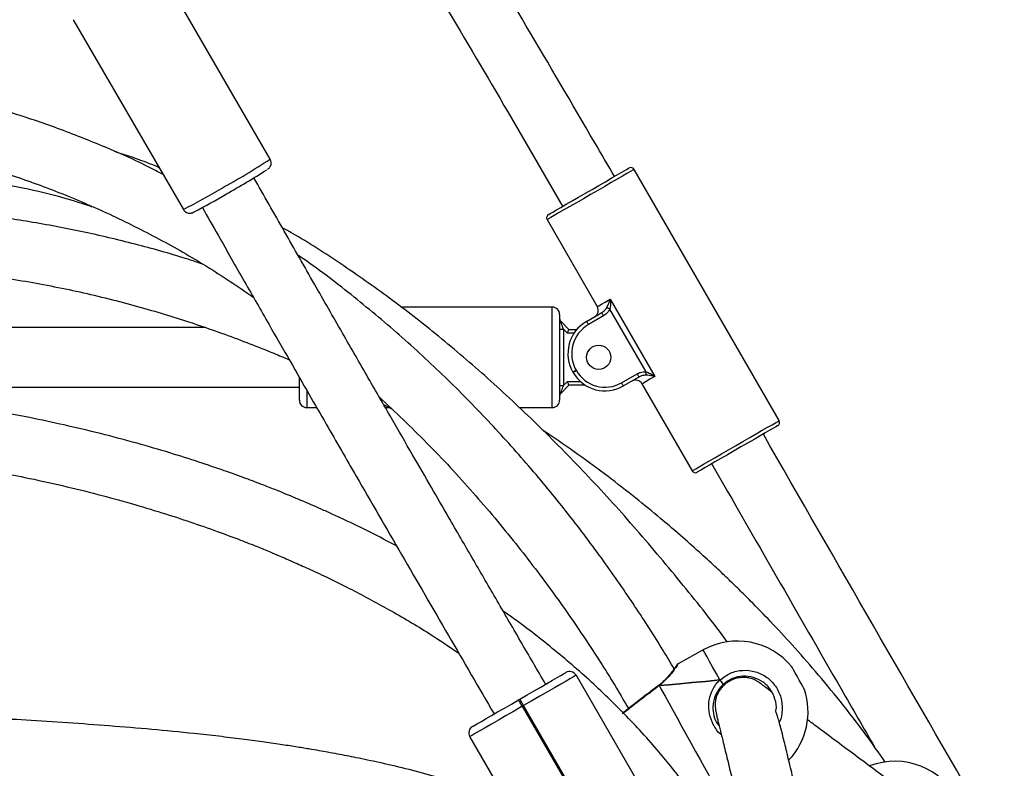
# Model space of a CAD drawing. Units: millimetres. Extents: x -154 to 619, y 45 to 626.
# Drawn here: x 341 to 368, y 382 to 402 of the extents above; entities that cross this region are included whole.
import ezdxf

# ---------------------------------------------------------------- set-up
doc = ezdxf.new("R2010")
doc.units = ezdxf.units.MM
doc.header["$LTSCALE"] = 40
doc.header["$PDSIZE"] = -1
doc.dimstyles.new('ISO-25', dxfattribs={"dimtxt": 2.5, "dimasz": 2.5, "dimexe": 1.25, "dimexo": 0.625, "dimtad": 1, "dimtxsty": 'Standard', "dimcen": 2.5, "dimadec": 0, "dimazin": 0, "dimtfac": 1, "dimtmove": 0, "dimatfit": 3, "dimfxl": 1, "dimarcsym": 0})

# ---------------------------------------------------------------- blocks, each defined once
blk = doc.blocks.new('*D75')
at = {"color": 0, "lineweight": -2}
for p, q in [((343.606, 625.998), (-26.828, 625.998)), ((-22.828, 612.79), (-22.828, 375.803)), ((-22.828, 112.624), (-22.828, 349.611)), ((334.294, 99.416), (-26.828, 99.416))]:
    blk.add_line(p, q, dxfattribs=at)
at = {"color": 0}
for points in [[(-20.627, 612.79), (-25.03, 612.79), (-22.828, 625.998)], [(-25.03, 112.624), (-20.627, 112.624), (-22.828, 99.416)]]:
    blk.add_solid(points, dxfattribs=at)
at = {"layer": 'Defpoints', "color": 0}
for p in [(-22.828, 625.998), (347.606, 625.998), (338.294, 99.416)]:
    blk.add_point(p, dxfattribs=at)
at = {"color": 0, "insert": (-22.828, 362.707), "char_height": 14, "attachment_point": 5}
blk.add_mtext('527', dxfattribs=at)

msp = doc.modelspace()

# ---------------------------------------------------------------- linework, layer by layer
at = {"color": 7, "linetype": 'Continuous', "lineweight": 25}
for p, q in [((348.232, 398.188), (345.273, 403.291)), ((342.937, 401.937), (345.896, 396.834)), ((361.917, 391.155), (358.018, 397.91)), ((355.679, 396.561), (357.029, 394.222)), ((357.375, 394.422), (358.575, 392.343)), ((355.816, 394.208), (351.749, 394.208)), ((356.739, 393.824), (357.149, 394.06)), ((358.339, 392.469), (357.366, 394.155)), ((356.046, 393.829), (356.266, 393.608)), ((357.199, 393.974), (356.789, 393.737)), ((346.492, 393.657), (340.231, 393.657)), ((356.116, 393.616), (356.116, 392.099)), ((356.225, 393.508), (356.116, 393.616)), ((356.404, 393.508), (356.225, 393.508)), ((356.266, 393.608), (356.479, 393.608)), ((356.379, 392.449), (356.373, 392.459)), ((356.46, 392.509), (356.465, 392.499)), ((356.116, 392.099), (356.225, 392.208)), ((356.225, 392.208), (356.574, 392.208)), ((357.681, 392.174), (358.099, 392.415)), ((358.149, 392.328), (357.731, 392.087)), ((340.105, 392.057), (349.016, 392.057)), ((356.266, 392.108), (356.046, 391.887)), ((356.706, 392.108), (356.266, 392.108)), ((358.229, 392.144), (359.579, 389.805)), ((349.216, 391.507), (349.481, 391.507)), ((351.279, 391.591), (351.481, 391.485)), ((351.327, 391.508), (351.438, 391.508)), ((354.921, 391.508), (355.816, 391.508)), ((359.877, 384.99), (359.201, 384.616)), ((359.16, 384.573), (359.158, 384.569)), ((356.458, 384.309), (359.358, 379.286)), ((358.687, 384.042), (358.675, 384.034)), ((358.675, 384.033), (358.676, 384.033)), ((354.912, 383.647), (354.946, 383.667)), ((355.046, 383.494), (355.012, 383.474)), ((355.012, 383.474), (356.452, 380.979)), ((357.946, 378.471), (355.046, 383.494)), ((354.225, 381.576), (353.6, 382.659))]:
    msp.add_line(p, q, dxfattribs=at)
at = {"color": 7, "linetype": 'Continuous', "lineweight": 25, "flags": 128}
for points in [[(358.018, 397.91), (358.014, 397.908), (357.982, 397.89), (357.919, 397.854), (357.827, 397.801), (357.709, 397.732), (357.567, 397.65), (357.405, 397.557), (357.228, 397.455), (357.041, 397.347), (356.849, 397.235), (356.656, 397.124), (356.469, 397.016), (356.292, 396.914), (356.131, 396.821), (355.988, 396.739), (355.87, 396.67), (355.778, 396.617), (355.715, 396.581), (355.683, 396.563), (355.679, 396.561)], [(355.716, 396.697), (355.725, 396.702), (355.764, 396.725), (355.832, 396.764), (355.928, 396.82), (356.05, 396.89), (356.192, 396.972), (356.353, 397.065), (356.526, 397.165), (356.707, 397.269), (356.89, 397.375), (357.071, 397.48), (357.245, 397.579), (357.405, 397.672), (357.548, 397.755), (357.669, 397.825), (357.765, 397.88), (357.834, 397.92), (357.872, 397.942), (357.881, 397.947)], [(357.029, 394.222), (357.034, 394.225), (357.07, 394.245), (357.14, 394.286), (357.243, 394.345), (357.375, 394.422)], [(355.816, 391.508), (355.816, 391.526), (355.816, 391.581), (355.816, 391.671), (355.816, 391.793), (355.816, 391.944), (355.816, 392.119), (355.816, 392.316), (355.816, 392.526), (355.816, 392.746), (355.816, 392.969), (355.816, 393.189), (355.816, 393.4), (355.816, 393.596), (355.816, 393.772), (355.816, 393.923), (355.816, 394.045), (355.816, 394.135), (355.816, 394.189), (355.816, 394.208)], [(357.199, 393.974), (357.189, 393.99), (357.18, 394.007), (357.171, 394.022), (357.163, 394.035), (357.157, 394.046), (357.153, 394.054), (357.15, 394.059), (357.149, 394.06)], [(357.366, 394.155), (357.353, 394.161), (357.34, 394.167), (357.328, 394.173), (357.316, 394.178), (357.306, 394.183), (357.296, 394.187), (357.289, 394.191), (357.283, 394.194)], [(356.016, 394.008), (356.016, 393.989), (356.016, 393.935), (356.016, 393.845), (356.016, 393.724), (356.016, 393.575), (356.016, 393.403), (356.016, 393.213), (356.016, 393.012), (356.016, 392.806), (356.016, 392.602), (356.016, 392.406), (356.016, 392.224), (356.016, 392.063), (356.016, 391.928), (356.016, 391.822), (356.016, 391.749), (356.016, 391.713), (356.016, 391.708)], [(356.116, 393.616), (356.103, 393.658), (356.089, 393.698), (356.077, 393.734), (356.066, 393.766), (356.058, 393.793), (356.051, 393.812), (356.047, 393.825), (356.046, 393.829)], [(356.789, 393.737), (356.779, 393.754), (356.77, 393.77), (356.761, 393.785), (356.753, 393.798), (356.747, 393.809), (356.743, 393.817), (356.74, 393.822), (356.739, 393.824)], [(356.016, 393.616), (356.018, 393.616), (356.024, 393.616), (356.033, 393.616), (356.046, 393.616), (356.061, 393.616), (356.078, 393.616), (356.097, 393.616), (356.116, 393.616)], [(356.225, 393.508), (356.232, 393.525), (356.239, 393.542), (356.246, 393.558), (356.252, 393.572), (356.257, 393.585), (356.261, 393.595), (356.264, 393.602), (356.266, 393.606), (356.266, 393.608)], [(356.46, 392.509), (356.443, 392.499), (356.426, 392.49), (356.412, 392.481), (356.398, 392.474), (356.388, 392.467), (356.38, 392.463), (356.375, 392.46), (356.373, 392.459)], [(356.465, 392.499), (356.448, 392.49), (356.432, 392.48), (356.417, 392.472), (356.404, 392.464), (356.393, 392.458), (356.385, 392.453), (356.38, 392.45), (356.379, 392.449)], [(358.339, 392.469), (358.338, 392.455), (358.337, 392.44), (358.336, 392.427), (358.335, 392.414), (358.334, 392.402), (358.333, 392.392), (358.332, 392.384), (358.331, 392.377)], [(349.016, 391.707), (349.016, 391.712), (349.016, 391.749), (349.016, 391.821), (349.016, 391.927), (349.016, 392.063), (349.016, 392.224), (349.016, 392.313)], [(356.266, 392.108), (356.266, 392.109), (356.264, 392.114), (356.261, 392.121), (356.257, 392.131), (356.252, 392.144), (356.246, 392.158), (356.239, 392.174), (356.232, 392.191), (356.225, 392.208)], [(357.681, 392.174), (357.691, 392.157), (357.7, 392.14), (357.709, 392.125), (357.716, 392.112), (357.722, 392.102), (357.727, 392.093), (357.73, 392.089), (357.731, 392.087)], [(358.099, 392.415), (358.108, 392.398), (358.118, 392.382), (358.126, 392.367), (358.134, 392.353), (358.14, 392.343), (358.145, 392.335), (358.148, 392.33), (358.149, 392.328)], [(358.575, 392.343), (358.443, 392.267), (358.34, 392.207), (358.269, 392.167), (358.234, 392.146), (358.229, 392.144)], [(349.216, 391.962), (349.216, 391.943), (349.216, 391.792), (349.216, 391.67), (349.216, 391.581), (349.216, 391.526), (349.216, 391.507)], [(356.016, 392.099), (356.018, 392.099), (356.024, 392.099), (356.033, 392.099), (356.046, 392.099), (356.061, 392.099), (356.078, 392.099), (356.097, 392.099), (356.116, 392.099)], [(356.046, 391.887), (356.047, 391.891), (356.051, 391.903), (356.058, 391.923), (356.066, 391.949), (356.077, 391.981), (356.089, 392.018), (356.103, 392.058), (356.116, 392.099)], [(359.579, 389.805), (359.583, 389.808), (359.615, 389.826), (359.678, 389.862), (359.77, 389.915), (359.888, 389.984), (360.03, 390.066), (360.192, 390.159), (360.369, 390.261), (360.556, 390.369), (360.748, 390.48), (360.941, 390.591), (361.128, 390.699), (361.305, 390.801), (361.466, 390.895), (361.608, 390.977), (361.727, 391.045), (361.819, 391.098), (361.882, 391.135), (361.913, 391.153), (361.917, 391.155)], [(361.881, 391.019), (361.872, 391.014), (361.833, 390.991), (361.765, 390.952), (361.669, 390.896), (361.547, 390.826), (361.405, 390.744), (361.244, 390.651), (361.071, 390.551), (360.89, 390.447), (360.706, 390.341), (360.526, 390.236), (360.352, 390.136), (360.192, 390.044), (360.049, 389.961), (359.928, 389.891), (359.832, 389.836), (359.763, 389.796), (359.724, 389.774), (359.716, 389.769)], [(360.324, 384.181), (360.221, 384.368), (360.128, 384.536), (360.048, 384.681), (359.982, 384.801), (359.931, 384.892), (359.897, 384.955), (359.879, 384.986), (359.877, 384.99)], [(362.6, 383.923), (362.599, 383.924), (362.586, 383.949), (362.555, 384.004), (362.511, 384.084), (362.458, 384.179), (362.403, 384.28), (362.35, 384.375), (362.306, 384.455), (362.276, 384.51), (362.262, 384.535), (362.261, 384.536)], [(354.946, 383.667), (355.14, 383.779), (355.329, 383.888), (355.509, 383.991), (355.674, 384.087), (355.822, 384.172), (355.948, 384.245), (356.05, 384.304), (356.124, 384.347), (356.17, 384.373), (356.185, 384.382)], [(356.458, 384.309), (356.441, 384.299), (356.389, 384.269), (356.304, 384.22), (356.188, 384.153), (356.045, 384.07), (355.876, 383.973), (355.687, 383.864), (355.483, 383.745), (355.267, 383.621), (355.046, 383.494)], [(355.647, 384.071), (355.66, 384.079), (355.71, 384.108), (355.726, 384.117)], [(358.676, 384.033), (358.676, 384.034), (358.684, 384.034), (358.695, 384.029)], [(358.695, 384.029), (358.953, 384.053), (359.248, 384.08), (359.577, 384.111), (359.937, 384.144), (360.324, 384.181)], [(360.324, 384.181), (359.937, 384.144), (359.577, 384.111), (359.248, 384.08), (358.953, 384.053), (358.695, 384.029)], [(358.695, 384.029), (358.767, 383.898), (358.852, 383.743), (358.95, 383.566), (359.057, 383.372), (359.173, 383.162), (359.295, 382.942), (359.42, 382.716), (359.546, 382.487), (359.671, 382.261), (359.792, 382.041), (359.908, 381.831), (360.016, 381.636), (360.113, 381.46), (360.199, 381.305), (360.271, 381.174)], [(355.012, 383.474), (354.791, 383.346), (354.575, 383.222), (354.371, 383.104), (354.182, 382.994), (354.014, 382.897), (353.87, 382.814), (353.754, 382.747), (353.669, 382.698), (353.617, 382.669), (353.6, 382.659)], [(353.673, 382.932), (353.689, 382.941), (353.734, 382.967), (353.808, 383.01), (353.91, 383.068), (354.036, 383.141), (354.184, 383.226), (354.349, 383.322), (354.529, 383.426), (354.718, 383.535), (354.912, 383.647)], [(355.012, 383.474), (354.992, 383.507), (354.973, 383.54), (354.956, 383.57), (354.941, 383.596), (354.929, 383.618), (354.919, 383.634), (354.914, 383.643), (354.912, 383.647)], [(355.046, 383.494), (355.027, 383.527), (355.008, 383.56), (354.991, 383.59), (354.976, 383.616), (354.963, 383.638), (354.954, 383.654), (354.948, 383.663), (354.946, 383.667)], [(354.167, 383.217), (354.184, 383.226), (354.234, 383.255), (354.247, 383.263)]]:
    msp.add_lwpolyline(points, dxfattribs=at)
at = {"color": 7, "linetype": 'Continuous', "lineweight": 25}
msp.add_circle((357.066, 392.858), 0.325, dxfattribs=at)
for centre, radius, start, end in [((337.831, 414.022), 18.944, 298.675, 303.3004), ((333.903, 420.506), 26.716, 299.4598, 302.2107), ((357.931, 397.86), 0.1, 29.9968, 119.9968), ((338.633, 411.166), 16.067, 296.8762, 301.0546), ((337.551, 413.251), 18.609, 297.6616, 300.6694), ((355.766, 396.611), 0.1, 119.9968, 209.9968), ((355.816, 394.008), 0.2, 0.0044, 90.0044), ((356.856, 394.122), 0.2, 299.9968, 29.9968), ((356.116, 393.899), 0.1, 180.0044, 225.0044), ((357.238, 392.958), 0.999, 119.9968, 209.9968), ((357.238, 392.958), 0.899, 119.9968, 209.9968), ((357.236, 392.944), 0.99, 209.9968, 299.9968), ((357.236, 392.944), 0.89, 209.9968, 299.9968), ((358.056, 392.044), 0.2, 29.9968, 119.9968), ((349.216, 391.707), 0.2, 180.0044, 270.0044), ((355.816, 391.708), 0.2, 270.0044, 0.0044), ((356.116, 391.816), 0.1, 135.0044, 180.0044), ((361.831, 391.105), 0.1, 299.9968, 29.9968), ((359.666, 389.855), 0.1, 209.9968, 299.9968), ((360.796, 383.327), 1.9, 39.5253, 118.9102), ((356.285, 384.209), 0.2, 30.0002, 120.0002), ((360.131, 383.936), 0.312, 23.8039, 51.7289), ((360.796, 383.327), 1.9, 316.9279, 18.2951), ((353.773, 382.759), 0.2, 120.0002, 210.0002), ((365.031, 380.095), 1.9, 301.4267, 110.9012)]:
    msp.add_arc(centre, radius, start, end, dxfattribs=at)
for points, knots in [([(357.497, 397.709), (357.316, 398.02), (356.529, 399.375), (355.124, 401.759), (353.303, 404.844), (351.934, 407.161), (351.018, 408.72), (350.539, 409.538), (350.057, 410.362), (349.554, 411.225), (349.009, 412.163), (348.409, 413.202), (347.755, 414.341), (347.034, 415.606), (346.247, 416.999), (345.397, 418.526), (344.797, 419.609), (344.485, 420.187), (344.47, 420.214)], [0, 0, 0, 0, 0.041396, 0.180839, 0.319235, 0.454641, 0.491344, 0.527817, 0.56406, 0.601423, 0.643095, 0.689208, 0.739757, 0.79474, 0.857094, 0.924306, 0.996375, 1, 1, 1, 1]), ([(343.333, 418.961), (343.544, 418.575), (344.034, 417.68), (344.794, 416.319), (345.588, 414.911), (346.309, 413.646), (346.957, 412.517), (347.534, 411.516), (348.062, 410.607), (348.547, 409.774), (349.008, 408.986), (349.859, 407.533), (351.124, 405.385), (352.812, 402.526), (354.486, 399.699), (355.576, 397.815), (356.103, 396.905)], [0, 0, 0, 0, 0.051806, 0.120092, 0.183508, 0.242058, 0.291457, 0.336772, 0.378005, 0.415157, 0.450239, 0.485529, 0.613292, 0.74374, 0.876283, 1, 1, 1, 1]), ([(345.35, 397.776), (345.212, 397.848), (344.654, 398.139), (343.655, 398.576), (342.384, 399.074), (341.156, 399.479), (340.05, 399.782), (339.149, 399.993), (338.634, 400.088), (338.427, 400.127)], [0, 0, 0, 0, 0.063403, 0.257335, 0.4453, 0.621475, 0.785907, 0.913965, 1, 1, 1, 1]), ([(338.083, 398.559), (338.304, 398.52), (338.928, 398.409), (339.972, 398.152), (341.241, 397.778), (342.569, 397.297), (343.918, 396.718), (345.244, 396.051), (346.539, 395.317), (347.361, 394.761), (347.778, 394.479)], [0, 0, 0, 0, 0.063699, 0.17932, 0.304055, 0.437994, 0.579012, 0.719131, 0.857813, 1, 1, 1, 1]), ([(345.245, 397.957), (345.159, 397.994), (344.769, 398.16), (344.365, 398.289), (344.048, 398.389)], [0, 0, 0, 0, 0.218756, 1, 1, 1, 1]), ([(348.16, 397.912), (348.166, 397.917), (348.177, 397.924), (348.197, 397.941), (348.224, 397.972), (348.248, 398.014), (348.262, 398.072), (348.258, 398.135), (348.239, 398.171), (348.23, 398.186)], [0, 0, 0, 0, 0.204918, 0.36323, 0.450313, 0.570606, 0.713494, 0.876993, 1, 1, 1, 1]), ([(338.722, 397.771), (339.021, 397.757), (339.696, 397.725), (340.746, 397.585), (341.87, 397.363), (342.77, 397.134), (343.286, 396.959), (343.437, 396.908)], [0, 0, 0, 0, 0.186377, 0.421058, 0.659491, 0.90053, 1, 1, 1, 1]), ([(355.639, 384.067), (355.414, 384.454), (355.076, 385.035), (354.629, 385.805), (354.3, 386.372), (353.979, 386.923), (353.667, 387.462), (353.349, 388.01), (352.984, 388.64), (352.551, 389.388), (352.042, 390.269), (351.475, 391.251), (350.846, 392.342), (350.155, 393.545), (349.401, 394.861), (348.607, 396.252), (348.066, 397.206), (347.794, 397.685)], [0, 0, 0, 0, 0.085477, 0.128294, 0.169991, 0.210569, 0.250028, 0.288815, 0.331663, 0.389002, 0.453741, 0.525878, 0.60541, 0.694187, 0.790661, 0.894829, 1, 1, 1, 1]), ([(346.42, 395.363), (346.244, 395.421), (345.614, 395.629), (344.506, 395.933), (343.099, 396.265), (341.679, 396.523), (340.514, 396.689), (339.821, 396.741), (339.603, 396.758)], [0, 0, 0, 0, 0.080029, 0.28541, 0.494705, 0.701576, 0.90605, 1, 1, 1, 1]), ([(345.899, 396.835), (345.901, 396.829), (345.913, 396.802), (345.952, 396.769), (346.004, 396.742), (346.052, 396.733), (346.09, 396.734), (346.118, 396.739), (346.137, 396.745), (346.154, 396.751), (346.165, 396.755), (346.173, 396.76), (346.174, 396.76)], [0, 0, 0, 0, 0.043473, 0.20673, 0.337241, 0.447957, 0.541843, 0.617465, 0.686927, 0.782497, 0.962815, 1, 1, 1, 1]), ([(346.409, 396.885), (346.549, 396.637), (346.926, 395.971), (347.523, 394.923), (348.169, 393.793), (348.747, 392.785), (349.259, 391.893), (349.719, 391.093), (350.142, 390.359), (350.818, 389.188), (351.777, 387.53), (353.014, 385.399), (353.844, 383.971), (354.254, 383.267)], [0, 0, 0, 0, 0.054298, 0.146157, 0.230315, 0.302613, 0.368068, 0.426682, 0.478822, 0.52978, 0.684698, 0.844488, 1, 1, 1, 1]), ([(360.53, 385.196), (360.506, 385.23), (360.102, 385.782), (359.265, 386.827), (358.021, 388.312), (356.731, 389.728), (355.423, 391.056), (354.105, 392.288), (352.784, 393.418), (351.466, 394.447), (350.152, 395.365), (349.187, 395.993), (348.648, 396.291), (348.557, 396.342)], [0, 0, 0, 0, 0.0075487, 0.1244575, 0.2430772, 0.359626, 0.4728873, 0.5825248, 0.6882874, 0.790008, 0.8876056, 0.9810538, 1, 1, 1, 1]), ([(359.095, 384.478), (358.998, 384.642), (358.664, 385.213), (358.034, 386.184), (357.189, 387.409), (356.26, 388.642), (355.25, 389.875), (354.169, 391.085), (353.012, 392.266), (351.789, 393.406), (350.49, 394.486), (349.551, 395.22), (349.028, 395.568), (348.98, 395.6)], [0, 0, 0, 0, 0.03772, 0.131004, 0.229236, 0.33237, 0.436866, 0.544668, 0.653809, 0.764185, 0.875736, 0.988435, 1, 1, 1, 1]), ([(339.253, 395.189), (339.596, 395.162), (340.465, 395.095), (341.851, 394.879), (343.41, 394.563), (344.672, 394.232), (345.643, 393.94), (346.328, 393.717), (347.01, 393.479), (347.678, 393.228), (348.255, 392.999), (348.606, 392.851), (348.742, 392.793)], [0, 0, 0, 0, 0.10501, 0.265569, 0.427293, 0.590062, 0.663283, 0.736657, 0.810165, 0.883781, 0.95462, 1, 1, 1, 1]), ([(357.283, 394.194), (357.301, 394.229), (357.34, 394.308), (357.364, 394.382), (357.375, 394.421), (357.375, 394.422)], [0, 0, 0, 0, 0.4531906, 0.9961358, 1, 1, 1, 1]), ([(357.375, 394.422), (357.375, 394.421), (357.378, 394.398), (357.382, 394.351), (357.384, 394.262), (357.373, 394.196), (357.366, 394.155)], [0, 0, 0, 0, 0.003984, 0.274954, 0.542724, 1, 1, 1, 1]), ([(357.149, 394.06), (357.181, 394.083), (357.234, 394.119), (357.269, 394.173), (357.283, 394.194)], [0, 0, 0, 0, 0.611704, 1, 1, 1, 1]), ([(357.366, 394.155), (357.35, 394.126), (357.31, 394.053), (357.241, 394.004), (357.199, 393.974)], [0, 0, 0, 0, 0.388143, 1, 1, 1, 1]), ([(358.099, 392.415), (358.128, 392.429), (358.203, 392.467), (358.287, 392.468), (358.339, 392.469)], [0, 0, 0, 0, 0.387122, 1, 1, 1, 1]), ([(358.339, 392.469), (358.379, 392.454), (358.441, 392.431), (358.517, 392.384), (358.556, 392.358), (358.574, 392.343), (358.575, 392.343)], [0, 0, 0, 0, 0.457275, 0.725047, 0.996017, 1, 1, 1, 1]), ([(358.331, 392.377), (358.292, 392.374), (358.228, 392.368), (358.171, 392.339), (358.149, 392.328)], [0, 0, 0, 0, 0.614561, 1, 1, 1, 1]), ([(358.575, 392.343), (358.574, 392.343), (358.535, 392.353), (358.459, 392.37), (358.371, 392.375), (358.331, 392.377)], [0, 0, 0, 0, 0.0038595, 0.5468068, 1, 1, 1, 1]), ([(351.63, 387.785), (351.393, 387.91), (350.925, 388.157), (350.345, 388.437), (349.906, 388.64), (349.613, 388.772), (349.346, 388.889), (349.104, 388.993), (348.883, 389.086), (348.653, 389.181), (348.379, 389.292), (348.014, 389.435), (347.545, 389.613), (346.965, 389.822), (346.285, 390.053), (345.504, 390.3), (344.621, 390.558), (343.674, 390.809), (342.709, 391.038), (341.683, 391.257), (340.62, 391.454), (339.709, 391.601), (339.187, 391.668), (339.029, 391.689)], [0, 0, 0, 0, 0.060623, 0.11995, 0.146154, 0.170412, 0.192624, 0.212524, 0.230089, 0.246919, 0.269046, 0.297058, 0.336052, 0.382683, 0.436963, 0.498885, 0.568422, 0.645039, 0.72065, 0.792339, 0.881784, 0.964206, 1, 1, 1, 1]), ([(351.164, 391.791), (351.594, 391.386), (352.469, 390.56), (353.688, 389.237), (354.826, 387.88), (355.845, 386.54), (356.743, 385.239), (357.407, 384.206), (357.759, 383.596), (357.865, 383.413)], [0, 0, 0, 0, 0.164632, 0.3351576, 0.5008068, 0.6579203, 0.8038627, 0.9411727, 1, 1, 1, 1]), ([(364.773, 381.974), (364.601, 382.22), (364.212, 382.776), (363.583, 383.587), (362.92, 384.391), (362.293, 385.104), (361.71, 385.734), (361.231, 386.226), (360.846, 386.609), (360.525, 386.92), (360.17, 387.256), (359.745, 387.645), (359.233, 388.099), (358.635, 388.608), (357.956, 389.16), (357.208, 389.737), (356.4, 390.331), (355.834, 390.716), (355.547, 390.912)], [0, 0, 0, 0, 0.069665, 0.157518, 0.238007, 0.311463, 0.377832, 0.437032, 0.47094, 0.503699, 0.540749, 0.584483, 0.63744, 0.699674, 0.766885, 0.840806, 0.919246, 1, 1, 1, 1]), ([(367.975, 379.528), (367.793, 379.842), (365.624, 383.598), (363.464, 387.359), (361.485, 390.805)], [0, 0, 0, 0, 0.083664, 1, 1, 1, 1]), ([(338.707, 390.118), (338.854, 390.1), (339.289, 390.044), (339.999, 389.934), (340.828, 389.79), (341.708, 389.618), (342.629, 389.416), (343.581, 389.18), (344.473, 388.936), (345.305, 388.687), (346.076, 388.436), (346.781, 388.189), (347.377, 387.967), (347.85, 387.781), (348.194, 387.64), (348.453, 387.531), (348.679, 387.434), (348.957, 387.312), (349.336, 387.142), (349.821, 386.913), (350.53, 386.563), (351.44, 386.074), (352.426, 385.496), (353.041, 385.078), (353.305, 384.899)], [0, 0, 0, 0, 0.02823, 0.083517, 0.137049, 0.188769, 0.25482, 0.317451, 0.376582, 0.432151, 0.48412, 0.532464, 0.575762, 0.606501, 0.630298, 0.647189, 0.66058, 0.677612, 0.705737, 0.740403, 0.780857, 0.857687, 0.938901, 1, 1, 1, 1]), ([(360.099, 390.005), (361.26, 387.983), (362.723, 385.436), (364.191, 382.891), (364.494, 382.366)], [0, 0, 0, 0, 0.7937069, 1, 1, 1, 1]), ([(360.124, 380.315), (360.086, 380.376), (359.849, 380.758), (359.356, 381.426), (358.59, 382.382), (357.7, 383.346), (356.689, 384.312), (355.62, 385.201), (354.885, 385.768), (354.502, 386.025), (354.501, 386.025)], [0, 0, 0, 0, 0.026877, 0.168436, 0.308548, 0.482304, 0.655131, 0.827488, 0.999625, 1, 1, 1, 1]), ([(359.201, 384.616), (359.199, 384.615), (359.192, 384.611), (359.184, 384.604), (359.176, 384.595), (359.171, 384.59), (359.169, 384.587), (359.169, 384.586), (359.168, 384.586), (359.168, 384.585), (359.168, 384.584), (359.167, 384.583), (359.161, 384.574), (359.139, 384.541), (359.097, 384.48), (359.037, 384.399), (358.959, 384.301), (358.862, 384.195), (358.77, 384.106), (358.705, 384.058), (358.686, 384.043)], [0, 0, 0, 0, 0.005657, 0.01776, 0.026729, 0.032322, 0.033902, 0.034965, 0.036158, 0.038146, 0.042799, 0.061311, 0.149598, 0.27758, 0.405613, 0.537821, 0.67272, 0.809182, 0.942049, 1, 1, 1, 1]), ([(359.202, 384.615), (359.202, 384.616), (359.212, 384.632), (359.178, 384.578), (359.101, 384.461), (358.983, 384.304), (358.852, 384.164), (358.762, 384.081), (358.706, 384.038), (358.695, 384.029)], [0, 0, 0, 0, 0.012055, 0.238786, 0.463278, 0.706115, 0.836452, 0.966636, 1, 1, 1, 1]), ([(359.167, 384.584), (359.167, 384.584), (359.167, 384.583), (359.164, 384.579), (359.162, 384.576)], [0, 0, 0, 0, 0.383358, 1, 1, 1, 1]), ([(361.716, 383.855), (361.694, 383.873), (361.635, 383.92), (361.533, 384.001), (361.439, 384.071), (361.368, 384.119), (361.32, 384.15), (361.275, 384.177), (361.227, 384.202), (361.141, 384.231), (361.025, 384.252), (360.884, 384.251), (360.718, 384.216), (360.556, 384.139), (360.443, 384.052), (360.355, 383.96), (360.279, 383.849), (360.234, 383.747), (360.222, 383.702), (360.206, 383.635), (360.199, 383.571), (360.198, 383.497), (360.205, 383.419), (360.217, 383.334), (360.235, 383.24), (360.259, 383.134), (360.289, 383.013), (360.323, 382.876), (360.361, 382.724), (360.423, 382.475), (360.512, 382.108), (360.632, 381.609), (360.733, 381.188), (360.791, 380.941), (360.809, 380.867)], [0, 0, 0, 0, 0.0280354, 0.0747329, 0.125126, 0.1456807, 0.1668019, 0.1884969, 0.2093762, 0.2278024, 0.242825, 0.2546672, 0.2642216, 0.271799, 0.2785474, 0.2851657, 0.2915303, 0.3013237, 0.3117272, 0.3244122, 0.3423197, 0.3634286, 0.388125, 0.4161285, 0.4474461, 0.4820888, 0.5200716, 0.5614132, 0.605827, 0.6505037, 0.7552034, 0.8575329, 0.9574253, 1, 1, 1, 1]), ([(360.324, 384.181), (360.416, 384.249), (360.6, 384.385), (360.942, 384.459), (361.285, 384.421), (361.596, 384.268), (361.836, 384.024), (361.984, 383.714), (362.012, 383.382), (361.983, 383.147), (361.923, 383.051), (361.921, 383.049)], [0, 0, 0, 0, 0.1264187, 0.2528339, 0.3791997, 0.5046586, 0.6286638, 0.751402, 0.8737608, 0.9968258, 1, 1, 1, 1]), ([(361.831, 383.357), (361.833, 383.366), (361.857, 383.465), (361.816, 383.669), (361.7, 383.928), (361.494, 384.136), (361.231, 384.265), (360.94, 384.297), (360.65, 384.235), (360.494, 384.12), (360.416, 384.062)], [0, 0, 0, 0, 0.013036, 0.151138, 0.289607, 0.429536, 0.571214, 0.714046, 0.857019, 1, 1, 1, 1]), ([(358.695, 384.029), (358.603, 383.96), (358.42, 383.821), (358.152, 383.616), (357.924, 383.44), (357.771, 383.321), (357.699, 383.265), (357.71, 383.274), (357.713, 383.276)], [0, 0, 0, 0, 0.189522, 0.379039, 0.568482, 0.756565, 0.94247, 1, 1, 1, 1]), ([(358.675, 384.033), (358.659, 384.021), (358.599, 383.976), (358.489, 383.892), (358.35, 383.786), (358.215, 383.683), (358.09, 383.587), (357.979, 383.502), (357.886, 383.429), (357.812, 383.372), (357.762, 383.333), (357.739, 383.315), (357.737, 383.313), (357.736, 383.312)], [0, 0, 0, 0, 0.035816, 0.137671, 0.240034, 0.342196, 0.444571, 0.546375, 0.648122, 0.74913, 0.849986, 0.950218, 1, 1, 1, 1]), ([(358.688, 384.041), (358.688, 384.041), (358.687, 384.042), (358.69, 384.037), (358.694, 384.03), (358.695, 384.029)], [0, 0, 0, 0, 0.207408, 0.814975, 1, 1, 1, 1]), ([(358.695, 384.029), (358.692, 384.034), (358.687, 384.042), (358.688, 384.041), (358.688, 384.041)], [0, 0, 0, 0, 0.593925, 1, 1, 1, 1]), ([(360.364, 382.712), (360.36, 382.714), (360.265, 382.777), (360.144, 382.976), (360.031, 383.268), (360.015, 383.576), (360.078, 383.828), (360.181, 384.019), (360.262, 384.12), (360.314, 384.17), (360.324, 384.181)], [0, 0, 0, 0, 0.0078, 0.209966, 0.391278, 0.570797, 0.764989, 0.869216, 0.97332, 1, 1, 1, 1]), ([(360.416, 384.062), (360.407, 384.053), (360.323, 383.974), (360.206, 383.802), (360.131, 383.538), (360.143, 383.278), (360.202, 383.069), (360.281, 382.975), (360.305, 382.947)], [0, 0, 0, 0, 0.031638, 0.276448, 0.502379, 0.707657, 0.91225, 1, 1, 1, 1]), ([(360.416, 384.062), (360.416, 384.063), (360.414, 384.064), (360.404, 384.078), (360.388, 384.098), (360.369, 384.123), (360.348, 384.15), (360.333, 384.169), (360.326, 384.179), (360.324, 384.181)], [0, 0, 0, 0, 0.161734, 0.323533, 0.483663, 0.642175, 0.800629, 0.960405, 1, 1, 1, 1]), ([(360.324, 384.181), (360.331, 384.172), (360.343, 384.156), (360.364, 384.129), (360.384, 384.103), (360.401, 384.082), (360.412, 384.067), (360.416, 384.062), (360.416, 384.062), (360.416, 384.062)], [0, 0, 0, 0, 0.16167, 0.323406, 0.483712, 0.642411, 0.800752, 0.9603, 1, 1, 1, 1]), ([(353.698, 381.272), (353.634, 381.293), (353.289, 381.412), (352.679, 381.585), (351.896, 381.792), (351.192, 381.956), (350.583, 382.085), (350.122, 382.175), (349.79, 382.236), (349.533, 382.281), (349.248, 382.33), (348.899, 382.387), (348.482, 382.451), (347.998, 382.521), (347.448, 382.594), (346.835, 382.669), (345.649, 382.8), (343.922, 382.953), (341.73, 383.098), (340.294, 383.181), (339.608, 383.221)], [0, 0, 0, 0, 0.01415, 0.076579, 0.13344, 0.184546, 0.228843, 0.264553, 0.283649, 0.299793, 0.319669, 0.344515, 0.37435, 0.408522, 0.447525, 0.49135, 0.538621, 0.698758, 0.85607, 1, 1, 1, 1]), ([(357.755, 383.327), (357.754, 383.326), (357.739, 383.315), (357.735, 383.311), (357.736, 383.312), (357.735, 383.312), (357.735, 383.311), (357.734, 383.311), (357.729, 383.306), (357.718, 383.297), (357.712, 383.284), (357.709, 383.278)], [0, 0, 0, 0, 0.059936, 0.737407, 0.822855, 0.828349, 0.8308, 0.833166, 0.83841, 0.916109, 1, 1, 1, 1]), ([(362.416, 381.024), (362.4, 381.09), (362.343, 381.334), (362.241, 381.761), (362.122, 382.256), (362.031, 382.627), (361.965, 382.889), (361.917, 383.067), (361.876, 383.211), (361.841, 383.305), (361.82, 383.371), (361.81, 383.363), (361.808, 383.362)], [0, 0, 0, 0, 0.059987, 0.224528, 0.385372, 0.54176, 0.633424, 0.723457, 0.811869, 0.898685, 0.983749, 1, 1, 1, 1]), ([(365.74, 380.817), (365.729, 380.826), (365.58, 380.936), (365.283, 381.169), (364.781, 381.545), (364.239, 381.951), (363.675, 382.371), (363.189, 382.733), (362.857, 382.981), (362.717, 383.086), (362.679, 383.115)], [0, 0, 0, 0, 0.013038, 0.175406, 0.340488, 0.508193, 0.678376, 0.850133, 0.959482, 1, 1, 1, 1])]:
    msp.add_open_spline(points, degree=3, knots=knots, dxfattribs=at)

# ---------------------------------------------------------------- dimensions: what is measured, and where the dimension line sits
dim = msp.add_linear_dim(base=(-22.828, 625.998), p1=(338.294, 99.416), p2=(347.606, 625.998), angle=270, dimstyle='ISO-25', override={"dimtxt": 14, "dimasz": 13.208, "dimexe": 4, "dimexo": 4, "dimgap": 6.096, "dimtih": 1, "dimtoh": 1, "dimdec": 0, "dimlfac": 1, "dimzin": 1, "dimadec": 2, "dimtdec": 0, "dimtzin": 1})
dim.commit()
dim.dimension.update_dxf_attribs({"geometry": '*D75', "text_midpoint": (-22.828, 362.707)})

doc.saveas('drawing.dxf')
